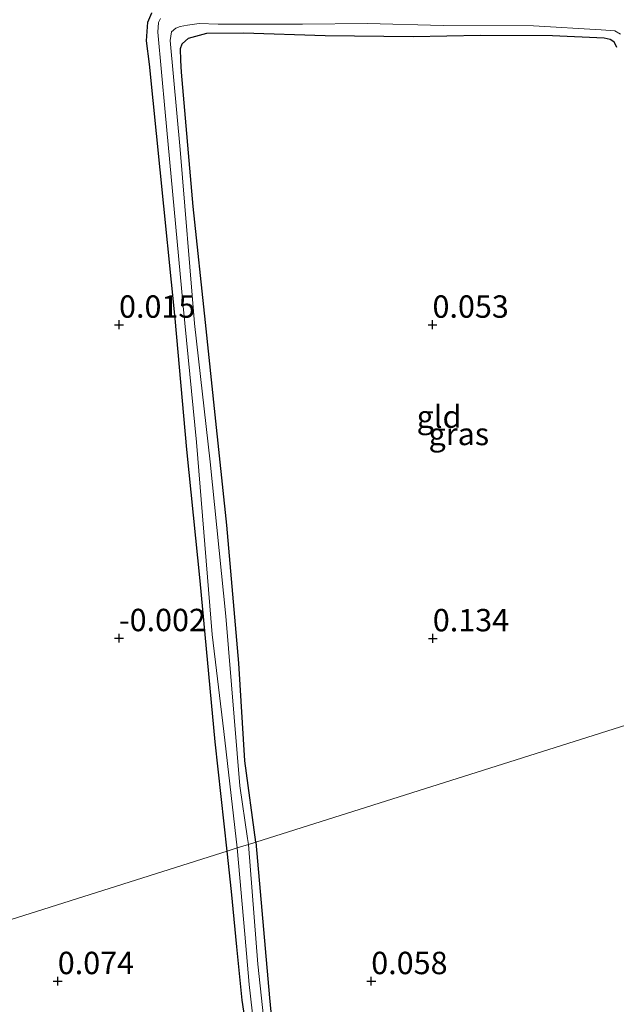
# Model space of a CAD drawing. Units: metres. Extents: x 201586 to 210004, y 506248 to 512503.
# Drawn here: x 203692 to 203759, y 507740 to 507850 of the extents above; entities that cross this region are included whole.
import ezdxf
from ezdxf.enums import TextEntityAlignment as Align

# ---------------------------------------------------------------- set-up
doc = ezdxf.new("R2010")
doc.units = ezdxf.units.M
doc.layers.get('0').update_dxf_attribs({"lineweight": 25})
for name, color, linetype, lineweight in [('B-ME-GW-HOOGTEPUNT-S-B1', 10, 'Continuous', 25), ('B-ME-GW-INSTEEKWATERGANG-L-B1', 10, 'Continuous', 25), ('B-ME-IE-GRASLAND-GV-B6', 93, 'Continuous', 18), ('B-ME-IE-GRONDWERKLIJN-GROND_INGERICHT-GV-B6', 253, 'Continuous', 18), ('B-ME-IE-HULPGEOMETRIE-L-B1', 53, 'Continuous', 18), ('B-ME-OG-WATER-GV-B6', 153, 'Continuous', 18)]:
    doc.layers.add(name, color=color, linetype=linetype, lineweight=lineweight)
doc.styles.add('NLCS-ISO', font='NLCS-ISO.TTF')

# ---------------------------------------------------------------- blocks, each defined once
blk = doc.blocks.new('hoogtepunt')
for p, q in [((-0.5, 0), (0.5, 0)), ((0, 0.5), (0, -0.5))]:
    blk.add_line(p, q)

msp = doc.modelspace()

# ---------------------------------------------------------------- linework, layer by layer
at = {"layer": 'B-ME-GW-INSTEEKWATERGANG-L-B1'}
for points in [[(203715.5848, 507757.3259, 0.1091), (203714.2333, 507769.5373, 0.0716), (203712.5894, 507787.492, 0.0341), (203711.0665, 507802.187, 0.0654), (203709.7813, 507816.8092, 0.0694), (203708.1129, 507833.4164, 0.1189), (203706.9125, 507845.2147, 0.0776), (203706.5755, 507847.8033, 0.0199), (203706.7157, 507849.9005, 0.0364), (203707.1705, 507850.932, 0.0529)], [(203718.7795, 507758.3355, 0.109), (203717.5695, 507767.4004, 0.043), (203716.872, 507778.2979, 0.043), (203715.5327, 507793.7291, 0.025), (203714.2498, 507806.0246, 0.0763), (203713.1648, 507816.3421, 0.0558), (203711.8023, 507829.3009, 0.1173), (203710.4944, 507844.3236, 0.1498), (203710.4179, 507845.597, 0.157), (203710.3694, 507846.9439, 0.1425), (203710.5629, 507847.4713, 0.128), (203711.2582, 507848.1019, 0.0773), (203713.3217, 507848.6616, 0.099), (203717.421, 507848.708, 0.128), (203726.5151, 507848.3856, 0.1425), (203736.3646, 507848.28, 0.215), (203743.8642, 507848.4536, 0.1715), (203751.9224, 507848.4119, 0.2078), (203757.6916, 507848.1537, 0.2078), (203758.3361, 507847.9948, 0.2078), (203758.7668, 507847.7293, 0.2078), (203759.06, 507847.0833, 0.215)], [(203718.7795, 507758.3355, 0.109), (203720.3041, 507740.9441, 0.1183), (203721.9515, 507723.7897, 0.1183), (203723.1904, 507707.5755, 0.206), (203724.7953, 507690.2477, 0.2158), (203726.1774, 507676.8232, 0.479), (203727.0329, 507665.4048, 0.401), (203727.9921, 507650.5407, 0.4303), (203728.1861, 507640.3983, 0.3873), (203728.3584, 507636.1043, 0.284), (203727.9548, 507622.8747, 0.2645), (203726.8512, 507604.9309, 0.2255), (203726.8463, 507601.5763, 0.3718), (203726.8812, 507596.9757, 0.323), (203727.0692, 507596.0329, 0.3133), (203727.3303, 507595.1954, 0.3035), (203727.9489, 507594.6248, 0.2938), (203729.007, 507593.957, 0.184)], [(203725.5499, 507648.7303, 0.3405), (203725.1363, 507653.164, 0.2607), (203724.7673, 507661.9219, 0.3477), (203724.2396, 507668.5137, 0.3405), (203723.8308, 507674.8255, 0.4057), (203723.234, 507680.5827, 0.3332), (203722.8003, 507685.2046, 0.2317), (203722.0753, 507691.4458, 0.2317), (203721.6379, 507699.1363, 0.2245), (203720.9987, 507705.4341, 0.2172), (203720.3965, 507710.9163, 0.152), (203719.7814, 507718.4516, 0.1593), (203719.2242, 507724.7503, 0.1375), (203718.6252, 507729.9865, 0.1158), (203717.8995, 507736.4605, 0.1158), (203717.2756, 507740.6919, 0.0868), (203716.6611, 507746.6241, 0.065), (203716.0832, 507752.8096, 0.1158), (203715.5848, 507757.3259, 0.1091)]]:
    msp.add_polyline3d(points, dxfattribs=at)
at = {"layer": 'B-ME-IE-GRASLAND-GV-B6'}
for points in [[(203715.5848, 507757.3259, 0.1091), (203714.2333, 507769.5373, 0.0716), (203712.5894, 507787.492, 0.0341), (203711.0665, 507802.187, 0.0654), (203709.7813, 507816.8092, 0.0694), (203708.1129, 507833.4164, 0.1189), (203706.9125, 507845.2147, 0.0776), (203706.5755, 507847.8033, 0.0199), (203706.7157, 507849.9005, 0.0364), (203707.1705, 507850.932, 0.0529)], [(203708.1311, 507850.3131, -0.112), (203707.9011, 507849.8424, -0.112), (203707.8465, 507848.7586, -0.112), (203708.6457, 507839.8291, -0.112), (203710.6883, 507818.1826, -0.112), (203712.1604, 507802.9781, -0.112), (203713.9259, 507781.5088, -0.112), (203715.2103, 507770.6664, -0.112), (203716.6891, 507757.675, -0.112), (203715.5848, 507757.3259, 0.1091)], [(203759.06, 507847.0833, 0.215), (203758.7668, 507847.7293, 0.2078), (203758.3361, 507847.9948, 0.2078), (203757.6916, 507848.1537, 0.2078), (203751.9224, 507848.4119, 0.2078), (203743.8642, 507848.4536, 0.1715), (203736.3646, 507848.28, 0.215), (203726.5151, 507848.3856, 0.1425), (203717.421, 507848.708, 0.128), (203713.3217, 507848.6616, 0.099), (203711.2582, 507848.1019, 0.0773), (203710.5629, 507847.4713, 0.128), (203710.3694, 507846.9439, 0.1425), (203710.4179, 507845.597, 0.157), (203710.4944, 507844.3236, 0.1498), (203711.8023, 507829.3009, 0.1173), (203713.1648, 507816.3421, 0.0558), (203714.2498, 507806.0246, 0.0763), (203715.5327, 507793.7291, 0.025), (203716.872, 507778.2979, 0.043), (203717.5695, 507767.4004, 0.043), (203718.7795, 507758.3355, 0.109), (203717.972, 507758.0804, -0.112), (203717.8531, 507758.7226, -0.112), (203717.0123, 507764.6315, -0.112), (203715.4535, 507783.5754, -0.112), (203713.6793, 507800.7968, -0.112), (203711.9536, 507816.2266, -0.112), (203710.3421, 507835.6838, -0.112), (203709.236, 507847.8559, -0.112), (203709.3723, 507848.8287, -0.112), (203709.8662, 507849.2072, -0.112), (203710.3526, 507849.4101, -0.112), (203711.1406, 507849.5506, -0.112), (203712.4451, 507849.7251, -0.112), (203714.5857, 507849.6617, -0.112), (203724.0044, 507849.6719, -0.112), (203731.2666, 507849.7333, -0.112), (203739.7212, 507849.5102, -0.112), (203749.7799, 507849.4811, -0.112), (203757.3339, 507849.0422, -0.112), (203758.8851, 507848.9137, -0.112), (203759.5211, 507848.5484, -0.112)], [(203717.8995, 507736.4605, 0.1158), (203717.2756, 507740.6919, 0.0868), (203716.6611, 507746.6241, 0.065), (203716.0832, 507752.8096, 0.1158), (203715.5848, 507757.3259, 0.1091), (203716.6891, 507757.675, -0.112), (203717.576, 507748.0594, -0.112), (203718.033, 507742.4363, -0.112), (203719.8423, 507726.7541, -0.112)], [(203727.4438, 507643.8604, -0.112), (203727.0886, 507652.2914, -0.112), (203726.9252, 507659.246, -0.112), (203725.6098, 507674.4514, -0.112), (203724.2978, 507690.5604, -0.112), (203722.4358, 507711.6748, -0.112), (203720.5857, 507730.1927, -0.112), (203719.0116, 507744.6821, -0.112), (203717.972, 507758.0804, -0.112), (203718.7795, 507758.3355, 0.109), (203720.3041, 507740.9441, 0.1183), (203721.9515, 507723.7897, 0.1183), (203723.1904, 507707.5755, 0.206), (203724.7953, 507690.2477, 0.2158), (203726.1774, 507676.8232, 0.479), (203727.0329, 507665.4048, 0.401), (203727.9921, 507650.5407, 0.4303), (203728.1861, 507640.3983, 0.3873)]]:
    msp.add_polyline3d(points, dxfattribs=at)
at = {"layer": 'B-ME-IE-GRONDWERKLIJN-GROND_INGERICHT-GV-B6'}
for points in [[(203707.1705, 507850.932, 0.0529), (203706.7157, 507849.9005, 0.0364), (203706.5755, 507847.8033, 0.0199), (203706.9125, 507845.2147, 0.0776), (203708.1129, 507833.4164, 0.1189), (203709.7813, 507816.8092, 0.0694), (203711.0665, 507802.187, 0.0654), (203712.5894, 507787.492, 0.0341), (203714.2333, 507769.5373, 0.0716), (203715.5848, 507757.3259, 0.1091), (203715.0075, 507757.1434, 0.1099), (203667.81, 507742.2222, 0.1709)], [(203765.9771, 507773.2557, 0.2199), (203718.7795, 507758.3355, 0.109), (203717.5695, 507767.4004, 0.043), (203716.872, 507778.2979, 0.043), (203715.5327, 507793.7291, 0.025), (203714.2498, 507806.0246, 0.0763), (203713.1648, 507816.3421, 0.0558), (203711.8023, 507829.3009, 0.1173), (203710.4944, 507844.3236, 0.1498), (203710.4179, 507845.597, 0.157), (203710.3694, 507846.9439, 0.1425), (203710.5629, 507847.4713, 0.128), (203711.2582, 507848.1019, 0.0773), (203713.3217, 507848.6616, 0.099), (203717.421, 507848.708, 0.128), (203726.5151, 507848.3856, 0.1425), (203736.3646, 507848.28, 0.215), (203743.8642, 507848.4536, 0.1715), (203751.9224, 507848.4119, 0.2078), (203757.6916, 507848.1537, 0.2078), (203758.3361, 507847.9948, 0.2078), (203758.7668, 507847.7293, 0.2078), (203759.06, 507847.0833, 0.215)], [(203728.1861, 507640.3983, 0.3873), (203727.9921, 507650.5407, 0.4303), (203727.0329, 507665.4048, 0.401), (203726.1774, 507676.8232, 0.479), (203724.7953, 507690.2477, 0.2158), (203723.1904, 507707.5755, 0.206), (203721.9515, 507723.7897, 0.1183), (203720.3041, 507740.9441, 0.1183), (203718.7795, 507758.3355, 0.109), (203765.9771, 507773.2557, 0.2199), (203772.553, 507775.3344, 0.2991), (203773.0446, 507769.1291, 0.3197), (203773.688, 507760.0336, 0.2935), (203774.5376, 507748.4119, 0.3197), (203775.5937, 507734.4459, 0.3285), (203776.8629, 507715.0643, 0.4195), (203778.1904, 507693.2622, 0.395), (203779.5944, 507673.8788, 0.485), (203780.8092, 507660.1894, 0.3473), (203781.5633, 507647.8423, 0.2095)], [(203667.81, 507742.2222, 0.1709), (203715.0075, 507757.1434, 0.1099), (203715.5848, 507757.3259, 0.1091), (203716.0832, 507752.8096, 0.1158), (203716.6611, 507746.6241, 0.065), (203717.2756, 507740.6919, 0.0868), (203717.8995, 507736.4605, 0.1158), (203718.6252, 507729.9865, 0.1158), (203719.2242, 507724.7503, 0.1375), (203719.7814, 507718.4516, 0.1593), (203720.3965, 507710.9163, 0.152), (203720.9987, 507705.4341, 0.2172), (203721.6379, 507699.1363, 0.2245), (203722.0753, 507691.4458, 0.2317), (203722.8003, 507685.2046, 0.2317), (203723.234, 507680.5827, 0.3332), (203723.8308, 507674.8255, 0.4057), (203724.2396, 507668.5137, 0.3405), (203724.7673, 507661.9219, 0.3477), (203725.1363, 507653.164, 0.2607), (203725.5499, 507648.7303, 0.3405)]]:
    msp.add_polyline3d(points, dxfattribs=at)
at = {"layer": 'B-ME-IE-HULPGEOMETRIE-L-B1'}
msp.add_polyline3d([(203862.717, 507803.838, 0.47), (203836.3318, 507795.4974, 0.3314), (203835.133, 507795.1186, -0.002), (203834.0541, 507794.7769, -0.002), (203833.1373, 507794.4873, 0.3905), (203822.6128, 507791.1602, 0.3067), (203775.4151, 507776.2398, 0.2821), (203774.3098, 507775.89, -0.112), (203773.6744, 507775.689, -0.112), (203772.553, 507775.3344, 0.2991), (203765.9771, 507773.2557, 0.2199), (203718.7795, 507758.3355, 0.109), (203717.972, 507758.0804, -0.112), (203716.6891, 507757.675, -0.112), (203715.5848, 507757.3259, 0.1091), (203715.0075, 507757.1434, 0.1099), (203667.81, 507742.2222, 0.1709)], dxfattribs=at)
at = {"layer": 'B-ME-OG-WATER-GV-B6'}
for points in [[(203759.5211, 507848.5484, -0.112), (203758.8851, 507848.9137, -0.112), (203757.3339, 507849.0422, -0.112), (203749.7799, 507849.4811, -0.112), (203739.7212, 507849.5102, -0.112), (203731.2666, 507849.7333, -0.112), (203724.0044, 507849.6719, -0.112), (203714.5857, 507849.6617, -0.112), (203712.4451, 507849.7251, -0.112), (203711.1406, 507849.5506, -0.112), (203710.3526, 507849.4101, -0.112), (203709.8662, 507849.2072, -0.112), (203709.3723, 507848.8287, -0.112), (203709.236, 507847.8559, -0.112), (203710.3421, 507835.6838, -0.112), (203711.9536, 507816.2266, -0.112), (203713.6793, 507800.7968, -0.112), (203715.4535, 507783.5754, -0.112), (203717.0123, 507764.6315, -0.112), (203717.8531, 507758.7226, -0.112), (203717.972, 507758.0804, -0.112), (203716.6891, 507757.675, -0.112), (203715.2103, 507770.6664, -0.112), (203713.9259, 507781.5088, -0.112), (203712.1604, 507802.9781, -0.112), (203710.6883, 507818.1826, -0.112), (203708.6457, 507839.8291, -0.112), (203707.8465, 507848.7586, -0.112), (203707.9011, 507849.8424, -0.112), (203708.1311, 507850.3131, -0.112)], [(203726.2941, 507649.5391, -0.112), (203725.5799, 507661.669, -0.112), (203724.3951, 507676.7789, -0.112), (203723.3997, 507687.3911, -0.112), (203722.6007, 507698.7234, -0.112), (203721.9205, 507706.1321, -0.112), (203721.0127, 507716.0755, -0.112), (203719.8423, 507726.7541, -0.112), (203718.033, 507742.4363, -0.112), (203717.576, 507748.0594, -0.112), (203716.6891, 507757.675, -0.112), (203717.972, 507758.0804, -0.112), (203719.0116, 507744.6821, -0.112), (203720.5857, 507730.1927, -0.112), (203722.4358, 507711.6748, -0.112), (203724.2978, 507690.5604, -0.112), (203725.6098, 507674.4514, -0.112), (203726.9252, 507659.246, -0.112), (203727.0886, 507652.2914, -0.112), (203727.4438, 507643.8604, -0.112)]]:
    msp.add_polyline3d(points, dxfattribs=at)

# ---------------------------------------------------------------- block references
at = {"layer": 'B-ME-GW-HOOGTEPUNT-S-B1', "rotation": 90}
for p in [(203703.513, 507816.102, 0.0155), (203703.513, 507816.102, 0.0155), (203738.513, 507816.102, 0.053), (203738.513, 507816.102, 0.053), (203703.513, 507781.102, -0.0015), (203703.513, 507781.102, -0.0015), (203738.548, 507781.085, 0.1342), (203738.548, 507781.085, 0.1342), (203696.673, 507742.803, 0.0743), (203696.673, 507742.803, 0.0743), (203731.673, 507742.803, 0.058), (203731.673, 507742.803, 0.058)]:
    msp.add_blockref('hoogtepunt', p, dxfattribs=at)

# ---------------------------------------------------------------- texts
at = {"layer": 'B-ME-GW-HOOGTEPUNT-S-B1', "ltscale": 0.2, "style": 'NLCS-ISO'}
for s, p in [('0.015', (203703.513, 507816.102, 0.0155)), ('0.015', (203703.513, 507816.102, 0.0155)), ('0.053', (203738.513, 507816.102, 0.053)), ('0.053', (203738.513, 507816.102, 0.053)), ('-0.002', (203703.513, 507781.102, -0.0015)), ('-0.002', (203703.513, 507781.102, -0.0015)), ('0.134', (203738.548, 507781.085, 0.1342)), ('0.134', (203738.548, 507781.085, 0.1342)), ('0.074', (203696.673, 507742.803, 0.0743)), ('0.074', (203696.673, 507742.803, 0.0743)), ('0.058', (203731.673, 507742.803, 0.058)), ('0.058', (203731.673, 507742.803, 0.058))]:
    msp.add_text(s, height=2.5, dxfattribs=at).set_placement(p, align=Align.BOTTOM_LEFT)
at = {"layer": 'B-ME-IE-GRASLAND-GV-B6', "ltscale": 0.2, "style": 'NLCS-ISO'}
msp.add_text('gras', height=2.5, dxfattribs=at).set_placement((203741.4552, 507803.90685), align=Align.MIDDLE_CENTER)
at = {"layer": 'B-ME-IE-GRONDWERKLIJN-GROND_INGERICHT-GV-B6', "ltscale": 0.2, "style": 'NLCS-ISO'}
msp.add_text('gld', height=2.5, dxfattribs=at).set_placement((203739.24348, 507805.84178), align=Align.MIDDLE_CENTER)

doc.saveas('drawing.dxf')
